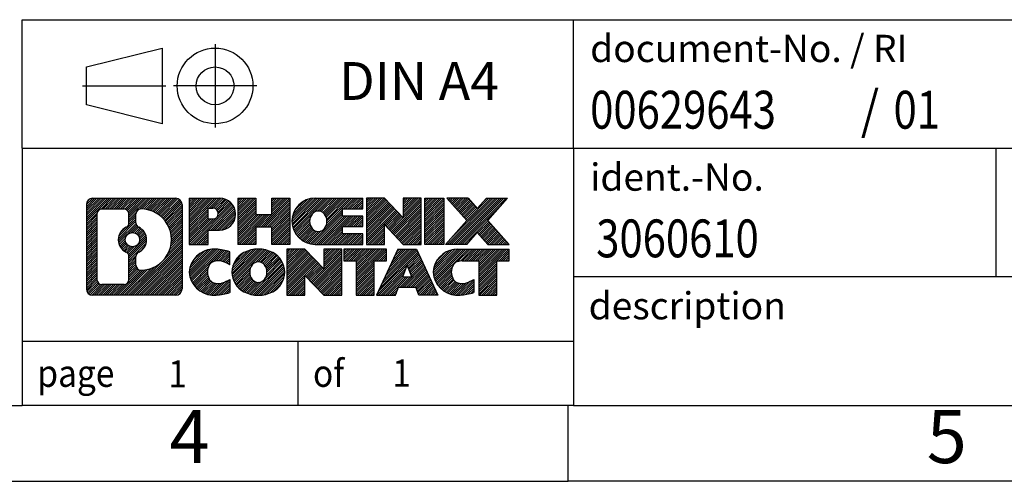
# Model space of a CAD drawing. Units: millimetres. Extents: x -222 to 75, y -6 to 204.
# Drawn here: x -60 to 5, y -6 to 25 of the extents above; entities that cross this region are included whole.
import ezdxf

# ---------------------------------------------------------------- set-up
doc = ezdxf.new("R2010")
doc.units = ezdxf.units.MM
doc.linetypes.add('DOT_CENTER', pattern=[14, 12, -1, 0, -1])
doc.linetypes.add('PHANTOM', pattern=[13, 10, -1, 0, -1, 0, -1])
doc.layers.add('1', color=7, linetype='Continuous')
doc.styles.add('CONVERTER_11', font='txt.shx', dxfattribs={"width": 0.9})
doc.styles.add('CONVERTER_12', font='txt.shx', dxfattribs={"width": 0.81})
doc.styles.add('CONVERTER_14', font='txt.shx', dxfattribs={"width": 0.855})
pattern_1 = [(45, (0, 0), (-0.0707106781186548, 0.0707106781186548), [])]

# ---------------------------------------------------------------- blocks, each defined once
blk = doc.blocks.new('_rahmen', base_point=(69.94834274228539, -5.76458445917092))
at = {"layer": '1', "linetype": 'Continuous'}
h = blk.add_hatch(dxfattribs=at)
h.set_pattern_fill('_USER', color=2, scale=0.1, angle=45, pattern_type=0)
h.set_pattern_definition(pattern_1)
edge = h.paths.add_edge_path()
edge.add_line((-49.03800557641853, 12.517670925429), (-49.03800557641853, 6.95316015622879))
edge.add_arc((-49.46225019180241, 6.95316015622879), 0.4242446153832873, 270, 360, ccw=False)
edge.add_line((-49.46225019180241, 6.528915540845503), (-54.93556228251921, 6.528915540845503))
edge.add_arc((-54.93556228251921, 6.95316015622879), 0.4242446153828112, 180, 270, ccw=False)
edge.add_line((-55.35980689790202, 6.95316015622879), (-55.35980689790202, 12.517670925429))
edge.add_arc((-54.93556228251921, 12.517670925429), 0.4242446153838006, 90, 180, ccw=False)
edge.add_line((-54.93556228251921, 12.9419155408128), (-49.46225019180241, 12.9419155408128))
edge.add_arc((-49.46225019180241, 12.517670925429), 0.4242446153838841, 0, 90, ccw=False)
edge = h.paths.add_edge_path(flags=16)
edge.add_arc((-52.31597663200171, 10.1987886970735), 0.4709789327785074, 0, 360)
edge = h.paths.add_edge_path(flags=16)
edge.add_arc((-51.76611891924102, 9.089647097105086), 0.3157169230765328, 115.3740086783519, 180)
edge.add_line((-52.08183584231782, 9.089647097105086), (-52.08183584231782, 8.507795690410006))
edge.add_arc((-51.76611891924102, 8.507795690410006), 0.3157169230767991, 180, 269.8110329574542)
edge.add_arc((-51.760502783931, 10.21063063797899), 2.018561131933262, 269.8110329575858, 450.1889670424142)
edge.add_arc((-51.76611891924102, 11.9134655855481), 0.315716923076064, 90.18896704254594, 180)
edge.add_line((-52.08183584231782, 11.9134655855481), (-52.08183584231782, 11.30793029704131))
edge.add_arc((-51.76611891924102, 11.30793029704131), 0.3157169230767991, 180, 244.6259913216483)
edge.add_arc((-52.2921616173289, 10.1987886970735), 0.9118481501444622, -64.62599132182362, 64.62599132180742, ccw=False)
edge = h.paths.add_edge_path(flags=16)
edge.add_arc((-54.34166760577273, 7.557188019479099), 0.3157169230756836, 180, 270)
edge.add_line((-54.34166760577273, 7.241471096402393), (-52.8658343447631, 7.241471096402393))
edge.add_arc((-52.8658343447631, 7.557188019479099), 0.3157169230767058, 270, 360)
edge.add_line((-52.55011742168651, 7.557188019479099), (-52.55011742168651, 9.087958951010705))
edge.add_arc((-52.8658343447631, 9.087958951010705), 0.315716923076593, 0, 64.8055893514591)
edge.add_arc((-52.34324989718812, 10.1987886970735), 0.9118975235576053, 115.19441064852751, 244.8055893514886, ccw=False)
edge.add_arc((-52.8658343447631, 11.30961844313569), 0.3157169230761233, 295.1944106485409, 360)
edge.add_line((-52.55011742168651, 11.30961844313569), (-52.55011742168651, 11.9136430621962))
edge.add_arc((-52.8658343447631, 11.9136430621962), 0.315716923076593, 0, 90)
edge.add_line((-52.8658343447631, 12.2293599852724), (-54.34166760577273, 12.2293599852724))
edge.add_arc((-54.34166760577273, 11.9136430621962), 0.3157169230761987, 90, 180)
edge.add_line((-54.65738452884841, 11.9136430621962), (-54.65738452884841, 7.557188019479099))
h = blk.add_hatch(dxfattribs=at)
h.set_pattern_fill('_USER', color=2, scale=0.1, angle=45, pattern_type=0)
h.set_pattern_definition(pattern_1)
edge = h.paths.add_edge_path()
edge.add_line((-49.03800557641853, 12.517670925429), (-49.03800557641853, 6.95316015622879))
edge.add_arc((-49.46225019180241, 6.95316015622879), 0.4242446153832873, 270, 360, ccw=False)
edge.add_line((-49.46225019180241, 6.528915540845503), (-54.93556228251921, 6.528915540845503))
edge.add_arc((-54.93556228251921, 6.95316015622879), 0.4242446153828112, 180, 270, ccw=False)
edge.add_line((-55.35980689790202, 6.95316015622879), (-55.35980689790202, 12.517670925429))
edge.add_arc((-54.93556228251921, 12.517670925429), 0.4242446153838006, 90, 180, ccw=False)
edge.add_line((-54.93556228251921, 12.9419155408128), (-49.46225019180241, 12.9419155408128))
edge.add_arc((-49.46225019180241, 12.517670925429), 0.4242446153838841, 0, 90, ccw=False)
edge = h.paths.add_edge_path(flags=16)
edge.add_arc((-52.31597663200171, 10.1987886970735), 0.4709789327785074, 0, 360)
edge = h.paths.add_edge_path(flags=16)
edge.add_arc((-51.76611891924102, 9.089647097105086), 0.3157169230765328, 115.3740086783519, 180)
edge.add_line((-52.08183584231782, 9.089647097105086), (-52.08183584231782, 8.507795690410006))
edge.add_arc((-51.76611891924102, 8.507795690410006), 0.3157169230767991, 180, 269.8110329574542)
edge.add_arc((-51.760502783931, 10.21063063797899), 2.018561131933262, 269.8110329575858, 450.1889670424142)
edge.add_arc((-51.76611891924102, 11.9134655855481), 0.315716923076064, 90.18896704254594, 180)
edge.add_line((-52.08183584231782, 11.9134655855481), (-52.08183584231782, 11.30793029704131))
edge.add_arc((-51.76611891924102, 11.30793029704131), 0.3157169230767991, 180, 244.6259913216483)
edge.add_arc((-52.2921616173289, 10.1987886970735), 0.9118481501444622, -64.62599132182362, 64.62599132180742, ccw=False)
edge = h.paths.add_edge_path(flags=16)
edge.add_arc((-54.34166760577273, 7.557188019479099), 0.3157169230756836, 180, 270)
edge.add_line((-54.34166760577273, 7.241471096402393), (-52.8658343447631, 7.241471096402393))
edge.add_arc((-52.8658343447631, 7.557188019479099), 0.3157169230767058, 270, 360)
edge.add_line((-52.55011742168651, 7.557188019479099), (-52.55011742168651, 9.087958951010705))
edge.add_arc((-52.8658343447631, 9.087958951010705), 0.315716923076593, 0, 64.8055893514591)
edge.add_arc((-52.34324989718812, 10.1987886970735), 0.9118975235576053, 115.19441064852751, 244.8055893514886, ccw=False)
edge.add_arc((-52.8658343447631, 11.30961844313569), 0.3157169230761233, 295.1944106485409, 360)
edge.add_line((-52.55011742168651, 11.30961844313569), (-52.55011742168651, 11.9136430621962))
edge.add_arc((-52.8658343447631, 11.9136430621962), 0.315716923076593, 0, 90)
edge.add_line((-52.8658343447631, 12.2293599852724), (-54.34166760577273, 12.2293599852724))
edge.add_arc((-54.34166760577273, 11.9136430621962), 0.3157169230761987, 90, 180)
edge.add_line((-54.65738452884841, 11.9136430621962), (-54.65738452884841, 7.557188019479099))
h = blk.add_hatch(dxfattribs=at)
h.set_pattern_fill('_USER', color=2, scale=0.1, angle=45, pattern_type=0)
h.set_pattern_definition(pattern_1)
edge = h.paths.add_edge_path()
edge.add_line((-46.56161649751732, 10.8311842581636), (-47.3203840852976, 10.8311842581636))
edge.add_line((-47.3203840852976, 10.8311842581636), (-47.3203840852976, 9.888106017019794))
edge.add_line((-47.3203840852976, 9.888106017019794), (-48.56088849555172, 9.888106017019794))
edge.add_line((-48.56088849555172, 9.888106017019794), (-48.56088849555172, 12.94191554083099))
edge.add_line((-48.56088849555172, 12.94191554083099), (-46.56161649751732, 12.94191554083099))
edge.add_arc((-46.56161649751732, 11.88654989949731), 1.05536564133371, -90, 90, ccw=False)
edge = h.paths.add_edge_path(flags=16)
edge.add_arc((-47.00308902375571, 11.9259458707198), 0.35286382467112, 270, 450)
edge.add_line((-47.00308902375571, 12.27880969539089), (-47.3203840852976, 12.27880969539089))
edge.add_line((-47.3203840852976, 12.27880969539089), (-47.3203840852976, 11.57308204604868))
edge.add_line((-47.3203840852976, 11.57308204604868), (-47.00308902375571, 11.57308204604868))
h = blk.add_hatch(dxfattribs=at)
h.set_pattern_fill('_USER', color=2, scale=0.1, angle=45, pattern_type=0)
h.set_pattern_definition(pattern_1)
edge = h.paths.add_edge_path()
edge.add_line((-46.56161649751732, 10.8311842581636), (-47.3203840852976, 10.8311842581636))
edge.add_line((-47.3203840852976, 10.8311842581636), (-47.3203840852976, 9.888106017019794))
edge.add_line((-47.3203840852976, 9.888106017019794), (-48.56088849555172, 9.888106017019794))
edge.add_line((-48.56088849555172, 9.888106017019794), (-48.56088849555172, 12.94191554083099))
edge.add_line((-48.56088849555172, 12.94191554083099), (-46.56161649751732, 12.94191554083099))
edge.add_arc((-46.56161649751732, 11.88654989949731), 1.05536564133371, -90, 90, ccw=False)
edge = h.paths.add_edge_path(flags=16)
edge.add_arc((-47.00308902375571, 11.9259458707198), 0.35286382467112, 270, 450)
edge.add_line((-47.00308902375571, 12.27880969539089), (-47.3203840852976, 12.27880969539089))
edge.add_line((-47.3203840852976, 12.27880969539089), (-47.3203840852976, 11.57308204604868))
edge.add_line((-47.3203840852976, 11.57308204604868), (-47.00308902375571, 11.57308204604868))
h = blk.add_hatch(dxfattribs=at)
h.set_pattern_fill('_USER', color=2, scale=0.1, angle=45, pattern_type=0)
h.set_pattern_definition(pattern_1)
h.paths.add_polyline_path([(-41.92896107150352, 9.888106017019794), (-43.12175377366992, 9.888106017019794), (-43.12175377366992, 11.02237812586361), (-44.17141135157741, 11.02237812586361), (-44.17141135157741, 9.888106017019794), (-45.364204053744, 9.888106017019794), (-45.364204053744, 12.94191554083099), (-44.17141135157741, 12.94191554083099), (-44.17141135157741, 11.8730822074964), (-43.12175377366992, 11.8730822074964), (-43.12175377366992, 12.94191554083099), (-41.92896107150352, 12.94191554083099)])
h = blk.add_hatch(dxfattribs=at)
h.set_pattern_fill('_USER', color=2, scale=0.1, angle=45, pattern_type=0)
h.set_pattern_definition(pattern_1)
h.paths.add_polyline_path([(-41.92896107150352, 9.888106017019794), (-43.12175377366992, 9.888106017019794), (-43.12175377366992, 11.02237812586361), (-44.17141135157741, 11.02237812586361), (-44.17141135157741, 9.888106017019794), (-45.364204053744, 9.888106017019794), (-45.364204053744, 12.94191554083099), (-44.17141135157741, 12.94191554083099), (-44.17141135157741, 11.8730822074964), (-43.12175377366992, 11.8730822074964), (-43.12175377366992, 12.94191554083099), (-41.92896107150352, 12.94191554083099)])
h = blk.add_hatch(dxfattribs=at)
h.set_pattern_fill('_USER', color=2, scale=0.1, angle=45, pattern_type=0)
h.set_pattern_definition(pattern_1)
edge = h.paths.add_edge_path()
edge.add_line((-37.11007855474892, 12.24390193538801), (-38.4460063811766, 12.24390193538801))
edge.add_line((-38.4460063811766, 12.24390193538801), (-38.4460063811766, 11.7640175816463))
edge.add_line((-38.4460063811766, 11.7640175816463), (-37.11007855474892, 11.7640175816463))
edge.add_line((-37.11007855474892, 11.7640175816463), (-37.11007855474892, 11.066003976204))
edge.add_line((-37.11007855474892, 11.066003976204), (-38.4460063811766, 11.066003976204))
edge.add_line((-38.4460063811766, 11.066003976204), (-38.4460063811766, 10.58611962246229))
edge.add_line((-38.4460063811766, 10.58611962246229), (-37.11007855474892, 10.58611962246229))
edge.add_line((-37.11007855474892, 10.58611962246229), (-37.11007855474892, 9.888106017019794))
edge.add_line((-37.11007855474892, 9.888106017019794), (-40.26039827852992, 9.888106017019794))
edge.add_arc((-40.26039827852992, 11.41501077892511), 1.526904761905881, 90, 270, ccw=False)
edge.add_line((-40.26039827852992, 12.94191554083099), (-37.11007855474892, 12.94191554083099))
edge.add_line((-37.11007855474892, 12.94191554083099), (-37.11007855474892, 12.24390193538801))
edge = h.paths.add_edge_path(flags=16)
edge.add_arc((-40.04412626836472, 11.57174195704559), 0.517908573013521, 38.12041979714382, 141.8795802028489)
edge.add_arc((-39.84438623201842, 11.41501077892511), 0.7717997786796724, 141.8795802028404, 218.120419797156)
edge.add_arc((-40.04412626836472, 11.25827960080468), 0.5179085730134316, 218.1204197971503, 321.8795802028569)
edge.add_arc((-40.24386630471091, 11.41501077892511), 0.7717997786796351, 321.879580202844, 398.1204197971596)
h = blk.add_hatch(dxfattribs=at)
h.set_pattern_fill('_USER', color=2, scale=0.1, angle=45, pattern_type=0)
h.set_pattern_definition(pattern_1)
edge = h.paths.add_edge_path()
edge.add_line((-37.11007855474892, 12.24390193538801), (-38.4460063811766, 12.24390193538801))
edge.add_line((-38.4460063811766, 12.24390193538801), (-38.4460063811766, 11.7640175816463))
edge.add_line((-38.4460063811766, 11.7640175816463), (-37.11007855474892, 11.7640175816463))
edge.add_line((-37.11007855474892, 11.7640175816463), (-37.11007855474892, 11.066003976204))
edge.add_line((-37.11007855474892, 11.066003976204), (-38.4460063811766, 11.066003976204))
edge.add_line((-38.4460063811766, 11.066003976204), (-38.4460063811766, 10.58611962246229))
edge.add_line((-38.4460063811766, 10.58611962246229), (-37.11007855474892, 10.58611962246229))
edge.add_line((-37.11007855474892, 10.58611962246229), (-37.11007855474892, 9.888106017019794))
edge.add_line((-37.11007855474892, 9.888106017019794), (-40.26039827852992, 9.888106017019794))
edge.add_arc((-40.26039827852992, 11.41501077892511), 1.526904761905881, 90, 270, ccw=False)
edge.add_line((-40.26039827852992, 12.94191554083099), (-37.11007855474892, 12.94191554083099))
edge.add_line((-37.11007855474892, 12.94191554083099), (-37.11007855474892, 12.24390193538801))
edge = h.paths.add_edge_path(flags=16)
edge.add_arc((-40.04412626836472, 11.57174195704559), 0.517908573013521, 38.12041979714382, 141.8795802028489)
edge.add_arc((-39.84438623201842, 11.41501077892511), 0.7717997786796724, 141.8795802028404, 218.120419797156)
edge.add_arc((-40.04412626836472, 11.25827960080468), 0.5179085730134316, 218.1204197971503, 321.8795802028569)
edge.add_arc((-40.24386630471091, 11.41501077892511), 0.7717997786796351, 321.879580202844, 398.1204197971596)
h = blk.add_hatch(dxfattribs=at)
h.set_pattern_fill('_USER', color=2, scale=0.1, angle=45, pattern_type=0)
h.set_pattern_definition(pattern_1)
h.paths.add_polyline_path([(-34.4382229018955, 11.63314003062581), (-35.67872731214951, 12.94191554083099), (-36.87152001431602, 12.94191554083099), (-36.87152001431602, 9.888106017019794), (-35.67872731214951, 9.888106017019794), (-35.67872731214951, 11.19688152722449), (-34.4382229018955, 9.888106017019794), (-33.2454301997289, 9.888106017019794), (-33.2454301997289, 12.94191554083099), (-34.4382229018955, 12.94191554083099)])
h = blk.add_hatch(dxfattribs=at)
h.set_pattern_fill('_USER', color=2, scale=0.1, angle=45, pattern_type=0)
h.set_pattern_definition(pattern_1)
h.paths.add_polyline_path([(-34.4382229018955, 11.63314003062581), (-35.67872731214951, 12.94191554083099), (-36.87152001431602, 12.94191554083099), (-36.87152001431602, 9.888106017019794), (-35.67872731214951, 9.888106017019794), (-35.67872731214951, 11.19688152722449), (-34.4382229018955, 9.888106017019794), (-33.2454301997289, 9.888106017019794), (-33.2454301997289, 12.94191554083099), (-34.4382229018955, 12.94191554083099)])
h = blk.add_hatch(dxfattribs=at)
h.set_pattern_fill('_USER', color=2, scale=0.1, angle=45, pattern_type=0)
h.set_pattern_definition(pattern_1)
h.paths.add_polyline_path([(-31.76636724904211, 9.888106017019794), (-33.006871659295, 9.888106017019794), (-33.006871659295, 12.94191554083099), (-31.76636724904211, 12.94191554083099)])
h = blk.add_hatch(dxfattribs=at)
h.set_pattern_fill('_USER', color=2, scale=0.1, angle=45, pattern_type=0)
h.set_pattern_definition(pattern_1)
h.paths.add_polyline_path([(-31.76636724904211, 9.888106017019794), (-33.006871659295, 9.888106017019794), (-33.006871659295, 12.94191554083099), (-31.76636724904211, 12.94191554083099)])
h = blk.add_hatch(dxfattribs=at)
h.set_pattern_fill('_USER', color=2, scale=0.1, angle=45, pattern_type=0)
h.set_pattern_definition(pattern_1)
h.paths.add_polyline_path([(-27.5438810833713, 12.94191554083099), (-28.84641071413782, 11.46896501079479), (-27.44845766719752, 9.888106017019794), (-28.85118188494582, 9.888106017019794), (-29.54777282301131, 10.67583780231351), (-30.24436376107701, 9.888106017019794), (-31.64708797882523, 9.888106017019794), (-30.24913493188493, 11.46896501079479), (-31.55166456265241, 12.94191554083099), (-30.14894034490311, 12.94191554083099), (-29.54777282301131, 12.2620922192755), (-28.94660530111852, 12.94191554083099)])
h = blk.add_hatch(dxfattribs=at)
h.set_pattern_fill('_USER', color=2, scale=0.1, angle=45, pattern_type=0)
h.set_pattern_definition(pattern_1)
h.paths.add_polyline_path([(-27.5438810833713, 12.94191554083099), (-28.84641071413782, 11.46896501079479), (-27.44845766719752, 9.888106017019794), (-28.85118188494582, 9.888106017019794), (-29.54777282301131, 10.67583780231351), (-30.24436376107701, 9.888106017019794), (-31.64708797882523, 9.888106017019794), (-30.24913493188493, 11.46896501079479), (-31.55166456265241, 12.94191554083099), (-30.14894034490311, 12.94191554083099), (-29.54777282301131, 12.2620922192755), (-28.94660530111852, 12.94191554083099)])
h = blk.add_hatch(dxfattribs=at)
h.set_pattern_fill('_USER', color=2, scale=0.1, angle=45, pattern_type=0)
h.set_pattern_definition(pattern_1)
edge = h.paths.add_edge_path()
edge.add_arc((-46.93610466507911, 7.943029940715888), 1.639695123940506, 84.84185523036261, 164.9381082228865)
edge.add_arc((-47.35523250854192, 8.055820302750789), 1.205656168390944, 164.9381082228765, 195.0618917770948)
edge.add_arc((-46.93610466507911, 8.168610664785604), 1.639695123939394, 195.0618917770895, 275.1581447696393)
edge.add_arc((-47.22496075981502, 11.36850124800719), 4.852596863498136, 275.1581447696249, 285.9799912583529)
edge.add_line((-45.88903284269722, 6.703418942206383), (-45.88903284269722, 7.57593594900959))
edge.add_arc((-47.0670878847221, 9.466286668159483), 2.227384008972734, 288.44807611813263, 301.9309089499593, ccw=False)
edge.add_arc((-46.6489201510613, 8.212740892122298), 0.905929784984922, 246.62772211187058, 288.4480761181576, ccw=False)
edge.add_arc((-46.80536018376333, 7.8507488734123), 0.5115800601948096, 208.5214732576952, 246.62772211182738, ccw=False)
edge.add_arc((-46.42800292568302, 8.055820302750789), 0.9410597353332607, 151.4785267422671, 208.5214732577055, ccw=False)
edge.add_arc((-46.80536018376333, 8.260891732089789), 0.5115800601948779, 113.37227788819911, 151.4785267423048, ccw=False)
edge.add_arc((-46.6489201510613, 7.898899713379194), 0.9059297849853184, 71.5519238818543, 113.37227788812939, ccw=False)
edge.add_arc((-47.0670878847221, 6.645353937342605), 2.227384008973478, 58.0690910500407, 71.55192388186742, ccw=False)
edge.add_line((-45.88903284269722, 8.535704656492499), (-45.88903284269722, 9.408221663295791))
edge.add_arc((-47.22496075981502, 4.743139357494897), 4.852596863498068, 74.02000874164739, 84.84185523037506)
h = blk.add_hatch(dxfattribs=at)
h.set_pattern_fill('_USER', color=2, scale=0.1, angle=45, pattern_type=0)
h.set_pattern_definition(pattern_1)
edge = h.paths.add_edge_path()
edge.add_arc((-46.93610466507911, 7.943029940715888), 1.639695123940506, 84.84185523036261, 164.9381082228865)
edge.add_arc((-47.35523250854192, 8.055820302750789), 1.205656168390944, 164.9381082228765, 195.0618917770948)
edge.add_arc((-46.93610466507911, 8.168610664785604), 1.639695123939394, 195.0618917770895, 275.1581447696393)
edge.add_arc((-47.22496075981502, 11.36850124800719), 4.852596863498136, 275.1581447696249, 285.9799912583529)
edge.add_line((-45.88903284269722, 6.703418942206383), (-45.88903284269722, 7.57593594900959))
edge.add_arc((-47.0670878847221, 9.466286668159483), 2.227384008972734, 288.44807611813263, 301.9309089499593, ccw=False)
edge.add_arc((-46.6489201510613, 8.212740892122298), 0.905929784984922, 246.62772211187058, 288.4480761181576, ccw=False)
edge.add_arc((-46.80536018376333, 7.8507488734123), 0.5115800601948096, 208.5214732576952, 246.62772211182738, ccw=False)
edge.add_arc((-46.42800292568302, 8.055820302750789), 0.9410597353332607, 151.4785267422671, 208.5214732577055, ccw=False)
edge.add_arc((-46.80536018376333, 8.260891732089789), 0.5115800601948779, 113.37227788819911, 151.4785267423048, ccw=False)
edge.add_arc((-46.6489201510613, 7.898899713379194), 0.9059297849853184, 71.5519238818543, 113.37227788812939, ccw=False)
edge.add_arc((-47.0670878847221, 6.645353937342605), 2.227384008973478, 58.0690910500407, 71.55192388186742, ccw=False)
edge.add_line((-45.88903284269722, 8.535704656492499), (-45.88903284269722, 9.408221663295791))
edge.add_arc((-47.22496075981502, 4.743139357494897), 4.852596863498068, 74.02000874164739, 84.84185523037506)
h = blk.add_hatch(dxfattribs=at)
h.set_pattern_fill('_USER', color=2, scale=0.1, angle=45, pattern_type=0)
h.set_pattern_definition(pattern_1)
edge = h.paths.add_edge_path()
edge.add_arc((-44.00507374915821, 7.517245292447996), 2.065479772208564, 62.45185182430653, 117.5481481756666)
edge.add_arc((-44.28601364099151, 8.055820302750789), 1.45803408365149, 117.5481481756624, 242.4518518243375)
edge.add_arc((-44.00507374915821, 8.594395313054093), 2.065479772208512, 242.45185182434, 297.5481481756869)
edge.add_arc((-43.72413385732492, 8.055820302750789), 1.458034083652006, 297.5481481757013, 422.4518518242987)
edge = h.paths.add_edge_path(flags=16)
edge.add_arc((-44.20481378550463, 8.055820302750789), 0.7717997786797003, 321.879580202842, 398.120419797153)
edge.add_arc((-44.00507374915821, 8.212551480871298), 0.5179085730132943, 38.12041979714752, 141.8795802028598)
edge.add_arc((-43.80533371281211, 8.055820302750789), 0.7717997786794744, 141.8795802028369, 218.120419797168)
edge.add_arc((-44.00507374915821, 7.899089124630791), 0.5179085730137466, 218.1204197971922, 321.8795802028005)
h = blk.add_hatch(dxfattribs=at)
h.set_pattern_fill('_USER', color=2, scale=0.1, angle=45, pattern_type=0)
h.set_pattern_definition(pattern_1)
edge = h.paths.add_edge_path()
edge.add_arc((-44.00507374915821, 7.517245292447996), 2.065479772208564, 62.45185182430653, 117.5481481756666)
edge.add_arc((-44.28601364099151, 8.055820302750789), 1.45803408365149, 117.5481481756624, 242.4518518243375)
edge.add_arc((-44.00507374915821, 8.594395313054093), 2.065479772208512, 242.45185182434, 297.5481481756869)
edge.add_arc((-43.72413385732492, 8.055820302750789), 1.458034083652006, 297.5481481757013, 422.4518518242987)
edge = h.paths.add_edge_path(flags=16)
edge.add_arc((-44.20481378550463, 8.055820302750789), 0.7717997786797003, 321.879580202842, 398.120419797153)
edge.add_arc((-44.00507374915821, 8.212551480871298), 0.5179085730132943, 38.12041979714752, 141.8795802028598)
edge.add_arc((-43.80533371281211, 8.055820302750789), 0.7717997786794744, 141.8795802028369, 218.120419797168)
edge.add_arc((-44.00507374915821, 7.899089124630791), 0.5179085730137466, 218.1204197971922, 321.8795802028005)
h = blk.add_hatch(dxfattribs=at)
h.set_pattern_fill('_USER', color=2, scale=0.1, angle=45, pattern_type=0)
h.set_pattern_definition(pattern_1)
h.paths.add_polyline_path([(-39.68666172231522, 8.273949554451491), (-40.92716613256812, 9.582725064656586), (-42.11995883473571, 9.582725064656586), (-42.11995883473571, 6.528915540845503), (-40.92716613256812, 6.528915540845503), (-40.92716613256812, 7.837691051050086), (-39.68666172231522, 6.528915540845503), (-38.49386902014882, 6.528915540845503), (-38.49386902014882, 9.582725064656586), (-39.68666172231522, 9.582725064656586)])
h = blk.add_hatch(dxfattribs=at)
h.set_pattern_fill('_USER', color=2, scale=0.1, angle=45, pattern_type=0)
h.set_pattern_definition(pattern_1)
h.paths.add_polyline_path([(-39.68666172231522, 8.273949554451491), (-40.92716613256812, 9.582725064656586), (-42.11995883473571, 9.582725064656586), (-42.11995883473571, 6.528915540845503), (-40.92716613256812, 6.528915540845503), (-40.92716613256812, 7.837691051050086), (-39.68666172231522, 6.528915540845503), (-38.49386902014882, 6.528915540845503), (-38.49386902014882, 9.582725064656586), (-39.68666172231522, 9.582725064656586)])
h = blk.add_hatch(dxfattribs=at)
h.set_pattern_fill('_USER', color=2, scale=0.1, angle=45, pattern_type=0)
h.set_pattern_definition(pattern_1)
h.paths.add_polyline_path([(-35.535743118775, 9.582725064656586), (-38.35073389588862, 9.582725064656586), (-38.35073389588862, 8.797459758532995), (-37.53963485841402, 8.797459758532995), (-37.53963485841402, 6.528915540845503), (-36.3468421562475, 6.528915540845503), (-36.3468421562475, 8.797459758532995), (-35.535743118775, 8.797459758532995)])
h = blk.add_hatch(dxfattribs=at)
h.set_pattern_fill('_USER', color=2, scale=0.1, angle=45, pattern_type=0)
h.set_pattern_definition(pattern_1)
h.paths.add_polyline_path([(-35.535743118775, 9.582725064656586), (-38.35073389588862, 9.582725064656586), (-38.35073389588862, 8.797459758532995), (-37.53963485841402, 8.797459758532995), (-37.53963485841402, 6.528915540845503), (-36.3468421562475, 6.528915540845503), (-36.3468421562475, 8.797459758532995), (-35.535743118775, 8.797459758532995)])
h = blk.add_hatch(dxfattribs=at)
h.set_pattern_fill('_USER', color=2, scale=0.1, angle=45, pattern_type=0)
h.set_pattern_definition(pattern_1)
h.paths.add_polyline_path([(-33.39731566282802, 6.528915540845503), (-33.6087957163038, 7.069876085063385), (-34.74123729297762, 7.069876085063385), (-34.95271734645343, 6.528915540845503), (-36.19322175670641, 6.528915540845503), (-34.7952687097671, 9.582725064656586), (-33.5547642995144, 9.582725064656586), (-32.1568112525741, 6.528915540845503)])
h.paths.add_polyline_path([(-34.47518174183261, 7.750439350369987), (-34.17501650464021, 8.518254316356689), (-33.87485126745011, 7.750439350369987)], flags=16)
h = blk.add_hatch(dxfattribs=at)
h.set_pattern_fill('_USER', color=2, scale=0.1, angle=45, pattern_type=0)
h.set_pattern_definition(pattern_1)
h.paths.add_polyline_path([(-33.39731566282802, 6.528915540845503), (-33.6087957163038, 7.069876085063385), (-34.74123729297762, 7.069876085063385), (-34.95271734645343, 6.528915540845503), (-36.19322175670641, 6.528915540845503), (-34.7952687097671, 9.582725064656586), (-33.5547642995144, 9.582725064656586), (-32.1568112525741, 6.528915540845503)])
h.paths.add_polyline_path([(-34.47518174183261, 7.750439350369987), (-34.17501650464021, 8.518254316356689), (-33.87485126745011, 7.750439350369987)], flags=16)
h = blk.add_hatch(dxfattribs=at)
h.set_pattern_fill('_USER', color=2, scale=0.1, angle=45, pattern_type=0)
h.set_pattern_definition(pattern_1)
edge = h.paths.add_edge_path()
edge.add_line((-27.44845766719752, 8.797459758532995), (-28.2595567046709, 8.797459758532995))
edge.add_line((-28.2595567046709, 8.797459758532995), (-28.2595567046709, 6.528915540845503))
edge.add_line((-28.2595567046709, 6.528915540845503), (-29.45234940683861, 6.528915540845503))
edge.add_line((-29.45234940683861, 6.528915540845503), (-29.45234940683861, 8.797459758532995))
edge.add_line((-29.45234940683861, 8.797459758532995), (-30.55598870640671, 8.797459758532995))
edge.add_arc((-30.55598870640671, 7.842936751706901), 0.9545230068260935, 90, 109.337143219432)
edge.add_arc((-30.70265870451041, 8.260891732089789), 0.5115800601944154, 109.3371432194857, 151.4785267424226)
edge.add_arc((-30.32530144642902, 8.055820302750789), 0.9410597353348955, 151.4785267423625, 208.5214732576694)
edge.add_arc((-30.70265870451041, 7.8507488734123), 0.5115800601960248, 208.5214732576864, 246.6277221118442)
edge.add_arc((-30.54621867180731, 8.212740892122298), 0.9059297849852814, 246.6277221118181, 288.4480761180817)
edge.add_arc((-30.96438640546921, 9.466286668158887), 2.227384008972745, 288.4480761181334, 301.9309089499396)
edge.add_line((-29.7863313634453, 7.575935949009107), (-29.7863313634453, 6.703418942205786))
edge.add_arc((-31.12225928056202, 11.36850124800719), 4.852596863498824, 275.1581447696364, 285.9799912583387, ccw=False)
edge.add_arc((-30.8334031858262, 8.168610664785604), 1.639695123940448, 195.0618917771012, 275.15814476967637, ccw=False)
edge.add_arc((-31.25253102928781, 8.055820302750789), 1.205656168393002, 164.9381082229028, 195.0618917770959, ccw=False)
edge.add_arc((-30.8334031858262, 7.943029940715888), 1.639695123940214, 90, 164.938108222895, ccw=False)
edge.add_line((-30.8334031858262, 9.582725064656103), (-27.44845766719752, 9.582725064656586))
edge.add_line((-27.44845766719752, 9.582725064656586), (-27.44845766719752, 8.797459758532995))
h = blk.add_hatch(dxfattribs=at)
h.set_pattern_fill('_USER', color=2, scale=0.1, angle=45, pattern_type=0)
h.set_pattern_definition(pattern_1)
edge = h.paths.add_edge_path()
edge.add_line((-27.44845766719752, 8.797459758532995), (-28.2595567046709, 8.797459758532995))
edge.add_line((-28.2595567046709, 8.797459758532995), (-28.2595567046709, 6.528915540845503))
edge.add_line((-28.2595567046709, 6.528915540845503), (-29.45234940683861, 6.528915540845503))
edge.add_line((-29.45234940683861, 6.528915540845503), (-29.45234940683861, 8.797459758532995))
edge.add_line((-29.45234940683861, 8.797459758532995), (-30.55598870640671, 8.797459758532995))
edge.add_arc((-30.55598870640671, 7.842936751706901), 0.9545230068260935, 90, 109.337143219432)
edge.add_arc((-30.70265870451041, 8.260891732089789), 0.5115800601944154, 109.3371432194857, 151.4785267424226)
edge.add_arc((-30.32530144642902, 8.055820302750789), 0.9410597353348955, 151.4785267423625, 208.5214732576694)
edge.add_arc((-30.70265870451041, 7.8507488734123), 0.5115800601960248, 208.5214732576864, 246.6277221118442)
edge.add_arc((-30.54621867180731, 8.212740892122298), 0.9059297849852814, 246.6277221118181, 288.4480761180817)
edge.add_arc((-30.96438640546921, 9.466286668158887), 2.227384008972745, 288.4480761181334, 301.9309089499396)
edge.add_line((-29.7863313634453, 7.575935949009107), (-29.7863313634453, 6.703418942205786))
edge.add_arc((-31.12225928056202, 11.36850124800719), 4.852596863498824, 275.1581447696364, 285.9799912583387, ccw=False)
edge.add_arc((-30.8334031858262, 8.168610664785604), 1.639695123940448, 195.0618917771012, 275.15814476967637, ccw=False)
edge.add_arc((-31.25253102928781, 8.055820302750789), 1.205656168393002, 164.9381082229028, 195.0618917770959, ccw=False)
edge.add_arc((-30.8334031858262, 7.943029940715888), 1.639695123940214, 90, 164.938108222895, ccw=False)
edge.add_line((-30.8334031858262, 9.582725064656103), (-27.44845766719752, 9.582725064656586))
edge.add_line((-27.44845766719752, 9.582725064656586), (-27.44845766719752, 8.797459758532995))
at = {"color": 2, "linetype": 'Continuous'}
for p, q in [((-55.35980689790202, 12.517670925429), (-55.35980689790202, 6.95316015622879)), ((-54.93556228251921, 12.9419155408128), (-49.46225019180241, 12.9419155408128)), ((-49.03800557641853, 12.517670925429), (-49.03800557641853, 6.95316015622879)), ((-48.56088849555172, 12.94191554083099), (-48.56088849555172, 9.88810601701979)), ((-48.56088849555172, 12.94191554083099), (-46.56161649751732, 12.94191554083099)), ((-45.364204053744, 12.94191554083099), (-44.17141135157741, 12.94191554083099)), ((-45.364204053744, 12.94191554083099), (-45.364204053744, 9.88810601701979)), ((-44.17141135157741, 12.94191554083099), (-44.17141135157741, 11.8730822074964)), ((-43.12175377366992, 12.94191554083099), (-41.92896107150352, 12.94191554083099)), ((-43.12175377366992, 11.8730822074964), (-43.12175377366992, 12.94191554083099)), ((-41.92896107150352, 12.94191554083099), (-41.92896107150352, 9.88810601701979)), ((-40.26039827852992, 12.94191554083099), (-37.11007855474892, 12.94191554083099)), ((-37.11007855474892, 12.24390193538801), (-37.11007855474892, 12.94191554083099)), ((-36.87152001431602, 12.94191554083099), (-36.87152001431602, 9.88810601701979)), ((-35.67872731214951, 12.94191554083099), (-36.87152001431602, 12.94191554083099)), ((-34.4382229018955, 11.63314003062581), (-35.67872731214951, 12.94191554083099)), ((-34.4382229018955, 12.94191554083099), (-34.4382229018955, 11.63314003062581)), ((-33.2454301997289, 12.94191554083099), (-34.4382229018955, 12.94191554083099)), ((-33.2454301997289, 9.88810601701979), (-33.2454301997289, 12.94191554083099)), ((-33.006871659295, 12.94191554083099), (-31.76636724904211, 12.94191554083099)), ((-33.006871659295, 9.88810601701979), (-33.006871659295, 12.94191554083099)), ((-31.76636724904211, 12.94191554083099), (-31.76636724904211, 9.88810601701979)), ((-30.14894034490311, 12.94191554083099), (-31.55166456265241, 12.94191554083099)), ((-31.55166456265241, 12.94191554083099), (-30.24913493188493, 11.46896501079479)), ((-30.14894034490311, 12.94191554083099), (-29.54777282301131, 12.2620922192755)), ((-29.54777282301131, 12.2620922192755), (-28.94660530111852, 12.94191554083099)), ((-28.94660530111852, 12.94191554083099), (-27.5438810833713, 12.94191554083099)), ((-28.84641071413782, 11.46896501079479), (-27.5438810833713, 12.94191554083099)), ((-54.65738452884841, 11.9136430621962), (-54.65738452884841, 7.5571880194791)), ((-54.34166760577273, 12.2293599852724), (-52.8658343447631, 12.2293599852724)), ((-52.55011742168651, 11.30961844313569), (-52.55011742168651, 11.9136430621962)), ((-52.08183584231782, 11.30793029704131), (-52.08183584231782, 11.9134655855481)), ((-47.3203840852976, 12.27880969539089), (-47.00308902375571, 12.27880969539089)), ((-47.3203840852976, 11.57308204604868), (-47.3203840852976, 12.27880969539089)), ((-44.17141135157741, 11.8730822074964), (-43.12175377366992, 11.8730822074964)), ((-38.4460063811766, 11.7640175816463), (-38.4460063811766, 12.24390193538801)), ((-38.4460063811766, 12.24390193538801), (-37.11007855474892, 12.24390193538801)), ((-37.11007855474892, 11.7640175816463), (-38.4460063811766, 11.7640175816463)), ((-37.11007855474892, 11.066003976204), (-37.11007855474892, 11.7640175816463)), ((-47.3203840852976, 11.57308204604868), (-47.00308902375571, 11.57308204604868)), ((-38.4460063811766, 11.066003976204), (-37.11007855474892, 11.066003976204)), ((-38.4460063811766, 10.58611962246229), (-38.4460063811766, 11.066003976204)), ((-35.67872731214951, 9.88810601701979), (-35.67872731214951, 11.19688152722449)), ((-35.67872731214951, 11.19688152722449), (-34.4382229018955, 9.88810601701979)), ((-31.64708797882523, 9.88810601701979), (-30.24913493188493, 11.46896501079479)), ((-28.84641071413782, 11.46896501079479), (-27.44845766719752, 9.88810601701979)), ((-47.3203840852976, 10.8311842581636), (-46.56161649751732, 10.8311842581636)), ((-47.3203840852976, 9.88810601701979), (-47.3203840852976, 10.8311842581636)), ((-44.17141135157741, 11.02237812586361), (-44.17141135157741, 9.88810601701979)), ((-43.12175377366992, 11.02237812586361), (-44.17141135157741, 11.02237812586361)), ((-43.12175377366992, 9.88810601701979), (-43.12175377366992, 11.02237812586361)), ((-37.11007855474892, 10.58611962246229), (-38.4460063811766, 10.58611962246229)), ((-37.11007855474892, 9.88810601701979), (-37.11007855474892, 10.58611962246229)), ((-30.24436376107701, 9.88810601701979), (-29.54777282301131, 10.67583780231351)), ((-29.54777282301131, 10.67583780231351), (-28.85118188494582, 9.88810601701979)), ((-48.56088849555172, 9.88810601701979), (-47.3203840852976, 9.88810601701979)), ((-44.17141135157741, 9.88810601701979), (-45.364204053744, 9.88810601701979)), ((-41.92896107150352, 9.88810601701979), (-43.12175377366992, 9.88810601701979)), ((-40.26039827852992, 9.88810601701979), (-37.11007855474892, 9.88810601701979)), ((-36.87152001431602, 9.88810601701979), (-35.67872731214951, 9.88810601701979)), ((-34.4382229018955, 9.88810601701979), (-33.2454301997289, 9.88810601701979)), ((-31.76636724904211, 9.88810601701979), (-33.006871659295, 9.88810601701979)), ((-30.24436376107701, 9.88810601701979), (-31.64708797882523, 9.88810601701979)), ((-28.85118188494582, 9.88810601701979), (-27.44845766719752, 9.88810601701979)), ((-45.88903284269722, 8.5357046564925), (-45.88903284269722, 9.40822166329579)), ((-42.11995883473571, 9.58272506465659), (-42.11995883473571, 6.5289155408455)), ((-40.92716613256812, 9.58272506465659), (-42.11995883473571, 9.58272506465659)), ((-39.68666172231522, 8.27394955445149), (-40.92716613256812, 9.58272506465659)), ((-38.49386902014882, 9.58272506465659), (-39.68666172231522, 9.58272506465659)), ((-39.68666172231522, 9.58272506465659), (-39.68666172231522, 8.27394955445149)), ((-38.49386902014882, 6.5289155408455), (-38.49386902014882, 9.58272506465659)), ((-35.535743118775, 9.58272506465659), (-38.35073389588862, 9.58272506465659)), ((-38.35073389588862, 9.58272506465659), (-38.35073389588862, 8.79745975853299)), ((-34.7952687097671, 9.58272506465659), (-36.19322175670641, 6.5289155408455)), ((-35.535743118775, 8.79745975853299), (-35.535743118775, 9.58272506465659)), ((-34.7952687097671, 9.58272506465659), (-33.5547642995144, 9.58272506465659)), ((-33.5547642995144, 9.58272506465659), (-32.1568112525741, 6.5289155408455)), ((-30.8334031858262, 9.5827250646561), (-27.44845766719752, 9.58272506465659)), ((-27.44845766719752, 8.79745975853299), (-27.44845766719752, 9.58272506465659)), ((-52.55011742168651, 7.5571880194791), (-52.55011742168651, 9.08795895101071)), ((-52.08183584231782, 8.50779569041001), (-52.08183584231782, 9.08964709710509)), ((-38.35073389588862, 8.79745975853299), (-37.53963485841402, 8.79745975853299)), ((-37.53963485841402, 8.79745975853299), (-37.53963485841402, 6.5289155408455)), ((-36.3468421562475, 8.79745975853299), (-35.535743118775, 8.79745975853299)), ((-36.3468421562475, 6.5289155408455), (-36.3468421562475, 8.79745975853299)), ((-34.47518174183261, 7.75043935036999), (-34.17501650464021, 8.51825431635669)), ((-33.87485126745011, 7.75043935036999), (-34.17501650464021, 8.51825431635669)), ((-30.55598870640671, 8.79745975853299), (-29.45234940683861, 8.79745975853299)), ((-29.45234940683861, 8.79745975853299), (-29.45234940683861, 6.5289155408455)), ((-28.2595567046709, 8.79745975853299), (-27.44845766719752, 8.79745975853299)), ((-28.2595567046709, 6.5289155408455), (-28.2595567046709, 8.79745975853299)), ((-40.92716613256812, 6.5289155408455), (-40.92716613256812, 7.83769105105009)), ((-40.92716613256812, 7.83769105105009), (-39.68666172231522, 6.5289155408455)), ((-52.8658343447631, 7.24147109640239), (-54.34166760577273, 7.24147109640239)), ((-45.88903284269722, 7.57593594900959), (-45.88903284269722, 6.70341894220638)), ((-34.47518174183261, 7.75043935036999), (-33.87485126745011, 7.75043935036999)), ((-29.7863313634453, 7.57593594900911), (-29.7863313634453, 6.70341894220579)), ((-49.46225019180241, 6.5289155408455), (-54.93556228251921, 6.5289155408455)), ((-42.11995883473571, 6.5289155408455), (-40.92716613256812, 6.5289155408455)), ((-39.68666172231522, 6.5289155408455), (-38.49386902014882, 6.5289155408455)), ((-37.53963485841402, 6.5289155408455), (-36.3468421562475, 6.5289155408455)), ((-36.19322175670641, 6.5289155408455), (-34.95271734645343, 6.5289155408455)), ((-34.95271734645343, 6.5289155408455), (-34.74123729297762, 7.06987608506338)), ((-34.74123729297762, 7.06987608506338), (-33.6087957163038, 7.06987608506338)), ((-33.39731566282802, 6.5289155408455), (-33.6087957163038, 7.06987608506338)), ((-32.1568112525741, 6.5289155408455), (-33.39731566282802, 6.5289155408455)), ((-29.45234940683861, 6.5289155408455), (-28.2595567046709, 6.5289155408455))]:
    blk.add_line(p, q, dxfattribs=at)
blk.add_circle((-52.31597663200171, 10.1987886970735), 0.4709789327785074, dxfattribs=at)
for centre, radius, start, end in [((-54.93556228251921, 12.517670925429), 0.4242446153838006, 90, 180), ((-49.46225019180241, 12.517670925429), 0.4242446153838841, 0, 90), ((-46.56161649751732, 11.88654989949731), 1.05536564133371, 270, 90), ((-40.26039827852992, 11.41501077892511), 1.526904761905881, 90, 270), ((-54.34166760577273, 11.9136430621962), 0.3157169230761987, 90, 180), ((-52.8658343447631, 11.9136430621962), 0.315716923076593, 0, 90), ((-51.76611891924102, 11.9134655855481), 0.315716923076064, 90.18896704254594, 180), ((-51.760502783931, 10.21063063797899), 2.018561131933262, 269.8110329575858, 90.18896704241416), ((-47.00308902375571, 11.9259458707198), 0.35286382467112, 270, 90), ((-39.84438623201842, 11.41501077892511), 0.7717997786796724, 141.8795802028404, 218.120419797156), ((-40.04412626836472, 11.57174195704559), 0.517908573013521, 38.12041979714382, 141.8795802028489), ((-40.24386630471091, 11.41501077892511), 0.7717997786796351, 321.879580202844, 38.12041979715956), ((-52.8658343447631, 11.30961844313569), 0.3157169230761233, 295.1944106485409, 0), ((-51.76611891924102, 11.30793029704131), 0.3157169230767991, 180, 244.6259913216483), ((-52.34324989718812, 10.1987886970735), 0.9118975235576053, 115.1944106485275, 244.8055893514886), ((-52.2921616173289, 10.1987886970735), 0.9118481501444622, 295.3740086781764, 64.62599132180733), ((-40.04412626836472, 11.25827960080468), 0.5179085730134316, 218.1204197971503, 321.8795802028569), ((-52.8658343447631, 9.08795895101071), 0.315716923076593, 0, 64.8055893514591), ((-51.76611891924102, 9.08964709710509), 0.3157169230765328, 115.3740086783519, 180), ((-46.93610466507911, 7.94302994071589), 1.639695123940506, 84.84185523036261, 164.9381082228865), ((-47.22496075981502, 4.7431393574949), 4.852596863498068, 74.02000874164739, 84.84185523037506), ((-44.28601364099151, 8.05582030275079), 1.45803408365149, 117.5481481756624, 242.4518518243375), ((-44.00507374915821, 7.517245292448), 2.065479772208564, 62.45185182430653, 117.5481481756666), ((-43.72413385732492, 8.05582030275079), 1.458034083652006, 297.5481481757013, 62.45185182429871), ((-30.8334031858262, 7.94302994071589), 1.639695123940214, 90, 164.938108222895), ((-51.76611891924102, 8.50779569041001), 0.3157169230767991, 180, 269.8110329574542), ((-46.42800292568302, 8.05582030275079), 0.9410597353332607, 151.4785267422671, 208.5214732577055), ((-46.80536018376333, 8.26089173208979), 0.5115800601948779, 113.3722778881992, 151.4785267423048), ((-46.6489201510613, 7.89889971337919), 0.9059297849853184, 71.55192388185434, 113.3722778881294), ((-47.0670878847221, 6.64535393734261), 2.227384008973478, 58.06909105004071, 71.5519238818674), ((-43.80533371281211, 8.05582030275079), 0.7717997786794744, 141.8795802028369, 218.120419797168), ((-44.00507374915821, 8.2125514808713), 0.5179085730132943, 38.12041979714752, 141.8795802028598), ((-44.20481378550463, 8.05582030275079), 0.7717997786797003, 321.879580202842, 38.12041979715296), ((-30.32530144642902, 8.05582030275079), 0.9410597353348955, 151.4785267423625, 208.5214732576694), ((-30.70265870451041, 8.26089173208979), 0.5115800601944154, 109.3371432194857, 151.4785267424226), ((-30.55598870640671, 7.8429367517069), 0.9545230068260935, 90, 109.337143219432), ((-47.35523250854192, 8.05582030275079), 1.205656168390944, 164.9381082228765, 195.0618917770948), ((-31.25253102928781, 8.05582030275079), 1.205656168393002, 164.9381082229028, 195.0618917770959), ((-54.34166760577273, 7.5571880194791), 0.3157169230756836, 180, 270), ((-52.8658343447631, 7.5571880194791), 0.3157169230767058, 270, 0), ((-46.93610466507911, 8.1686106647856), 1.639695123939394, 195.0618917770895, 275.1581447696393), ((-46.80536018376333, 7.8507488734123), 0.5115800601948096, 208.5214732576952, 246.6277221118274), ((-46.6489201510613, 8.2127408921223), 0.905929784984922, 246.6277221118706, 288.4480761181576), ((-47.0670878847221, 9.46628666815948), 2.227384008972734, 288.4480761181326, 301.9309089499593), ((-44.00507374915821, 7.89908912463079), 0.5179085730137466, 218.1204197971922, 321.8795802028005), ((-30.8334031858262, 8.1686106647856), 1.639695123940448, 195.0618917771012, 275.1581447696764), ((-30.70265870451041, 7.8507488734123), 0.5115800601960248, 208.5214732576864, 246.6277221118442), ((-30.54621867180731, 8.2127408921223), 0.9059297849852814, 246.6277221118181, 288.4480761180817), ((-30.96438640546921, 9.46628666815889), 2.227384008972745, 288.4480761181334, 301.9309089499396), ((-54.93556228251921, 6.95316015622879), 0.4242446153828112, 180, 270), ((-49.46225019180241, 6.95316015622879), 0.4242446153832873, 270, 0), ((-47.22496075981502, 11.36850124800719), 4.852596863498136, 275.1581447696249, 285.9799912583529), ((-44.00507374915821, 8.59439531305409), 2.065479772208512, 242.45185182434, 297.5481481756869), ((-31.12225928056202, 11.36850124800719), 4.852596863498824, 275.1581447696364, 285.9799912583387)]:
    blk.add_arc(centre, radius, start, end, dxfattribs=at)
at = {"layer": '1', "color": 6, "linetype": 'Continuous'}
for p, q in [((-59.59646178446462, 24.73541554082919), (69.94834274228708, 24.73541554082919)), ((-59.59646178446462, 16.23541554082919), (-23.1964617844647, 16.23541554082919)), ((-23.1964617844647, 16.23541554082919), (69.94834274228708, 16.23541554082919)), ((-73.5516572577146, -0.76458445917081), (-59.59646178446462, -0.76458445917092)), ((-41.39646178446461, -0.76458445917081), (-59.59646178446462, -0.76458445917092)), ((-23.55165725771462, -0.76458445917081), (-41.39646178446461, -0.76458445917081)), ((-23.1964617844647, -0.76458445917092), (-23.55165725771462, -0.76458445917081)), ((-23.1964617844647, -0.76458445917092), (26.44834274228538, -0.76458445917081))]:
    blk.add_line(p, q, dxfattribs=at)
at = {"layer": '1', "color": 7, "linetype": 'Continuous'}
for p, q in [((-59.59646178446462, 16.23541554082919), (-59.59646178446462, 24.73541554082919)), ((-23.1964617844647, 16.23541554082919), (-23.1964617844647, 24.73541554082919)), ((-59.59646178446462, 16.23541554082919), (-59.59646178446462, 3.48541554082908)), ((-23.1964617844647, 16.23541554082919), (-23.1964617844647, 3.48541554082919)), ((4.70353821553539, 7.73541554082911), (4.70353821553539, 16.23541554082919)), ((69.94834274228668, 7.7354155408292), (-23.1964617844647, 7.7354155408292)), ((-59.59646178446462, 3.48541554082908), (-59.59646178446462, -0.76458445917092)), ((-59.59646178446462, 3.48541554082908), (-41.39646178446461, 3.48541554082919)), ((-41.39646178446461, 3.48541554082919), (-23.1964617844647, 3.48541554082919)), ((-41.39646178446461, 3.48541554082919), (-41.39646178446461, -0.76458445917081)), ((-23.1964617844647, 3.48541554082919), (-23.1964617844647, -0.76458445917092))]:
    blk.add_line(p, q, dxfattribs=at)
at = {"layer": '1', "color": 2, "linetype": 'Continuous'}
for p, q in [((-55.35980689790202, 21.61041554082911), (-50.35980689790202, 22.86041554082911)), ((-50.35980689790202, 22.86041554082911), (-50.35980689790202, 17.86041554082911)), ((-55.35980689790202, 19.11041554082911), (-55.35980689790202, 21.61041554082911)), ((-50.35980689790202, 17.86041554082911), (-55.35980689790202, 19.11041554082911)), ((-23.55165725771462, -5.76458445917092), (-23.55165725771462, -0.76458445917081)), ((-73.5516572577146, -5.76458445917092), (-23.55165725771462, -5.76458445917092)), ((26.44834274228538, -5.76458445917092), (-23.55165725771462, -5.76458445917092))]:
    blk.add_line(p, q, dxfattribs=at)
at = {"layer": '1', "color": 2, "linetype": 'PHANTOM'}
for p, q in [((-46.85980689790202, 23.11041554082911), (-46.85980689790202, 17.61041554082911)), ((-44.10980689790202, 20.36041554082911), (-49.60980689790202, 20.36041554082911))]:
    blk.add_line(p, q, dxfattribs=at)
at = {"layer": '1', "color": 2, "linetype": 'DOT_CENTER'}
blk.add_line((-55.60980689790202, 20.36041554082911), (-50.10980689790202, 20.36041554082911), dxfattribs=at)
at = {"layer": '1', "color": 2, "linetype": 'Continuous'}
for radius in [2.5, 1.249999999999922]:
    blk.add_circle((-46.85980689790202, 20.36041554082911), radius, dxfattribs=at)
at = {"layer": '1', "color": 7}
for s, style, width, p in [('/', 'CONVERTER_11', 0.9, (-4.22291406245083, 17.53541554082909)), ('00629643', 'CONVERTER_12', 0.81, (-22.09646178446462, 17.53541554082909)), ('01', 'CONVERTER_12', 0.81, (-2.06654956540882, 17.53541554082909)), ('3060610', 'CONVERTER_12', 0.81, (-21.6964617844649, 9.03541554082909))]:
    blk.add_text(s, height=2.5, dxfattribs=dict(at, style=style, width=width)).set_placement(p)
at = {"layer": '1', "color": 2, "style": 'CONVERTER_11', "width": 0.9}
for s, p in [('1', (-49.95019681412262, 0.43616688702718)), ('of', (-40.39646178446481, 0.47639832583758)), ('1', (-35.16115297465112, 0.48541554082908)), ('page', (-58.59646178446462, 0.47639832583752))]:
    blk.add_text(s, height=1.8, dxfattribs=at).set_placement(p)
at = {"layer": '1', "color": 2, "char_height": 1.8, "attachment_point": 1}
for s, insert, line_spacing_factor, style in [('document-No. / RI', (-22.09646178446462, 23.73541554082919), 1.32052821128451, 'CONVERTER_14'), ('ident.-No.', (-22.09646178446462, 15.23541554082919), 1.20048019207683, 'CONVERTER_11'), ('description', (-22.1964617844647, 6.7354155408292), 1.20048019207683, 'CONVERTER_11')]:
    blk.add_mtext(s, dxfattribs=dict(at, insert=insert, line_spacing_factor=line_spacing_factor, style=style))
at = {"layer": '1', "color": 3, "insert": (-33.39646178446472, 20.36041554082919), "char_height": 2.5, "attachment_point": 5, "line_spacing_factor": 1.20048019207683, "style": 'CONVERTER_11'}
blk.add_mtext('DIN A4', dxfattribs=at)
at = {"layer": '1', "color": 7, "char_height": 3.5, "attachment_point": 5, "line_spacing_factor": 1.20048019207683, "style": 'CONVERTER_11'}
for s, insert in [('4', (-48.55165725771471, -3.26458445917092)), ('5', (1.44834274228538, -3.26458445917092))]:
    blk.add_mtext(s, dxfattribs=dict(at, insert=insert))
blk = doc.blocks.new('A4I_CS', base_point=(69.94834274228539, -5.76458445917092))
at = {"layer": '1'}
blk.add_blockref('_rahmen', (69.94834274228539, -5.76458445917092), dxfattribs=at)
blk = doc.blocks.new('1')
blk.add_blockref('A4I_CS', (69.94834274228539, -5.76458445917092))

msp = doc.modelspace()

# ---------------------------------------------------------------- block references
at = {"layer": '1'}
msp.add_blockref('1', (0, 0), dxfattribs=at)

doc.saveas('drawing.dxf')
